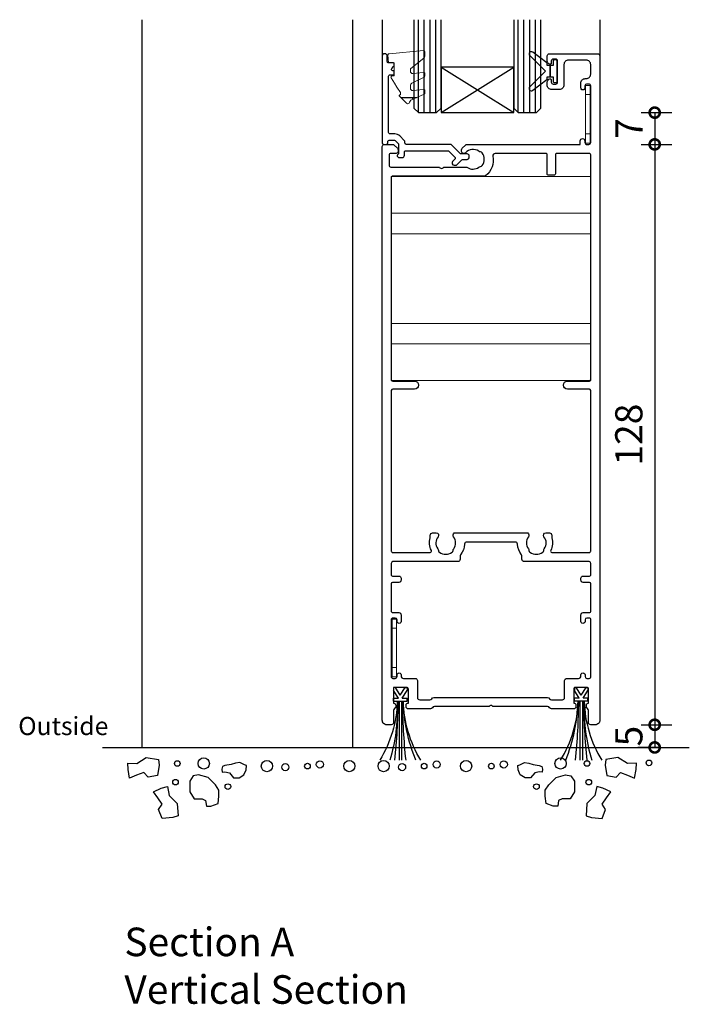
# Model space of a CAD drawing. Units: millimetres. Extents: x 2432 to 13458, y 1783 to 6283.
# Drawn here: x 9720 to 9868, y 4649 to 4866 of the extents above; entities that cross this region are included whole.
import ezdxf

# ---------------------------------------------------------------- set-up
doc = ezdxf.new("R2010")
doc.units = ezdxf.units.MM
doc.header["$LTSCALE"] = 0.25
for name, color, linetype in [('1', 1, 'Continuous'), ('412202$0$Extrusions', 2, 'Continuous'), ('421800-0$0$Extrusion', 2, 'Continuous'), ('Gaskets', 3, 'Continuous'), ('Glass', 4, 'Continuous'), ('Hatch', 8, 'Continuous'), ('Seals', 1, 'Continuous'), ('Sight Lines', 9, 'Continuous')]:
    doc.layers.add(name, color=color, linetype=linetype)
for name, color, linetype, lineweight in [('Color 1', 150, 'Continuous', 13), ('Dimentions 1', 3, 'Continuous', 18), ('UNO_Dimensions', 150, 'Continuous', 13)]:
    doc.layers.add(name, color=color, linetype=linetype, lineweight=lineweight)
doc.layers.add('UNO-Orange', color=7, linetype='Continuous', lineweight=13, true_color=0xff754f)
doc.styles.add('TW - Text', font='arial.ttf', dxfattribs={"height": 2})
doc.styles.add('UNO Text', font='arial.ttf')
doc.styles.add('UNO Title Slim', font='NeueHaasDisplayLight.ttf')
doc.dimstyles.new('UNO', dxfattribs={"dimtxt": 2, "dimasz": 1.5, "dimexe": 1.25, "dimexo": 0.625, "dimtad": 1, "dimdec": 1, "dimzin": 9, "dimtxsty": 'UNO Text', "dimblk": 'DOTSMALL', "dimcen": 2.5, "dimadec": 0, "dimazin": 0, "dimtfac": 1, "dimtdec": 1, "dimtmove": 0, "dimatfit": 3, "dimfxl": 1, "dimfxlon": 1, "dimarcsym": 0})
pattern_1 = [(0, (0, 0), (0, 6.985), [5.08, -1.905]), (90, (0, 0), (-6.985, 4e-16), [5.08, -1.905])]

# ---------------------------------------------------------------- blocks, each defined once
blk = doc.blocks.new('412202')
at = {"layer": '412202$0$Extrusions'}
for points in [[(11.5, 4, 0.268366), (11.07, 3.75, -0.268366), (10.63, 3.5), (5.76, 3.5, -0.414214), (5.26, 4), (5.26, 4.43, -0.414214), (5.56, 4.73), (5.76, 4.73), (5.76, 7.83, 0.414214), (5.36, 8.23), (2.86, 8.23, 0.414214), (2.46, 7.83), (2.46, 4.73), (2.56, 4.73, -0.414214), (2.96, 4.33), (2.96, 4, -0.256442), (2.73, 3.58, 0.256442), (2.5, 3.15), (2.5, 0.5, -0.414214), (2, 0), (1, 0, -0.414214), (0, 1), (0, 127.5, -0.414214), (0.5, 128), (2.29, 128, -0.198912), (2.65, 127.85), (3.35, 127.15, -0.198913), (3.5, 126.8), (3.5, 126.4, -0.414213), (3.1, 126), (1.9, 126, 0.414214), (1.5, 125.6), (1.5, 123.4, 0.414214), (1.9, 123), (12.6, 123), (12.74, 122.85, 0.414214), (13.45, 122.85), (13.6, 123), (18.5, 123, -0.148731), (18.79, 122.91, 0.316104), (21.29, 122.97, -0.14918), (21.68, 123.1, 0.237824), (22.07, 123.32, 0.306676), (22.07, 126.13, 0.237824), (21.68, 126.35, -0.14918), (21.29, 126.48, 0.388285), (18.37, 126.17, -0.215078), (18, 126), (17.9, 126, -0.414213), (17.5, 126.4), (17.5, 126.79, -0.198913), (17.65, 127.15), (18.35, 127.85, -0.198912), (18.7, 128), (43.7, 128), (43.7, 128.8, -1), (44.7, 128.8), (44.7, 128.4, 0.414207), (45.1, 128), (45.6, 128, 0.414214), (46, 128.4), (46, 140.9, 0.414214), (45.6, 141.3), (45.1, 141.3, 0.414205), (44.7, 140.9), (44.7, 140.45, -1.000177), (43.8, 140.45), (43.8, 141.5, -0.414214), (44.8, 142.5), (45, 142.5, 0.414214), (46, 143.5), (46, 145.6, 0.414214), (45, 146.6), (41.1, 146.6, 0.414214), (40.1, 145.6), (40.1, 141.1, -0.414214), (39.1, 140.1), (37.4, 140.1, -0.414214), (36.4, 141.1), (36.4, 141.77, -0.198912), (36.55, 142.12), (36.79, 142.36, -0.668179), (37.3, 142.15), (37.3, 141.7, 0.414145), (37.7, 141.3), (38.3, 141.3, 0.414214), (38.7, 141.7), (38.7, 146.4, 0.414214), (38.3, 146.8), (37.7, 146.8, 0.414214), (37.3, 146.4), (37.3, 145.95, -0.668179), (36.79, 145.74), (36.55, 145.98, -0.198912), (36.4, 146.33), (36.4, 147.5, -0.414214), (36.9, 148), (47.5, 148, -0.414214), (48, 147.5), (48, 1, -0.414214), (47, 0), (46, 0, -0.414214), (45.5, 0.5), (45.5, 3.15, 0.256442), (45.27, 3.58, -0.256442), (45.04, 4), (45.04, 4.33, -0.414214), (45.44, 4.73), (45.54, 4.73), (45.54, 7.83, 0.414214), (45.14, 8.23), (42.64, 8.23, 0.414214), (42.24, 7.83), (42.24, 4.73), (42.44, 4.73, -0.414214), (42.74, 4.43), (42.74, 4, -0.414214), (42.24, 3.5), (37.37, 3.5, -0.268366), (36.93, 3.75, 0.268366), (36.5, 4), (24.62, 4, -0.227735), (24.23, 4.19, 0.480385), (23.77, 4.19, -0.227735), (23.38, 4)], [(15.84, 42.3), (32.16, 42.3, -0.352374), (32.26, 41.42, 0.331343), (32.24, 38.82, -0.14918), (32.38, 38.43, 0.237824), (32.6, 38.04, 0.306676), (35.4, 38.04, 0.237824), (35.62, 38.43, -0.14918), (35.76, 38.82, 0.341106), (35.69, 41.48, -0.631015), (36.08, 42.3), (36.9, 42.3, -0.41421), (37.4, 41.8), (37.4, 41.32, 0.076921), (37.42, 41.2, -0.200923), (37.17, 38.44, 0.564899), (37.44, 38), (45.7, 38, 0.414214), (46, 38.3), (46, 73.7, 0.414213), (45.7, 74), (40.86, 74, -0.9565), (40.86, 75.8), (45.7, 75.8, 0.414213), (46, 76.1), (46, 125.7, 0.414214), (45.7, 126), (38.5, 126, 0.414214), (38.2, 125.7), (38.2, 121.5, -0.414214), (37.9, 121.2), (36.7, 121.2, -0.414214), (36.4, 121.5), (36.4, 125.7, 0.414214), (36.1, 126), (24.9, 126, 0.475409), (24.41, 125.4, -0.292237), (22.8, 121.1, -0.162332), (22.5, 121), (2.3, 121, 0.414214), (2, 120.7), (2, 76.1, 0.414214), (2.3, 75.8), (7.14, 75.8, -0.954877), (7.14, 74), (2.3, 74, 0.414213), (2, 73.7), (2, 38.3, 0.414214), (2.3, 38), (10.56, 38, 0.564899), (10.83, 38.44, -0.200923), (10.58, 41.2, 0.076921), (10.6, 41.32), (10.6, 41.8, -0.41421), (11.1, 42.3), (11.92, 42.3, -0.631015), (12.31, 41.48, 0.341106), (12.24, 38.82, -0.14918), (12.38, 38.43, 0.237824), (12.6, 38.04, 0.306676), (15.4, 38.04, 0.237824), (15.62, 38.43, -0.14918), (15.76, 38.82, 0.331343), (15.74, 41.42, -0.352374)], [(29.83, 39.83, 0.39474), (29.33, 40.3), (18.67, 40.3, 0.39474), (18.17, 39.83, -0.15208), (17.27, 37.51, 0.169247), (17.17, 37.2), (17.17, 36.5, -0.414214), (16.67, 36), (2.36, 36, 0.414212), (1.96, 35.6), (1.96, 33.1, 0.414214), (2.26, 32.8), (3.66, 32.8, -0.414214), (4.16, 32.3), (4.16, 31.9, -0.414214), (3.66, 31.4), (2.26, 31.4, 0.414213), (1.96, 31.1), (1.96, 25.13, 0.414218), (2.36, 24.73), (3.66, 24.73, -0.414217), (4.16, 24.23), (4.16, 22.78, -1.000012), (3.26, 22.78), (3.26, 23.13, 0.414204), (2.86, 23.53), (2.36, 23.53, 0.414214), (1.96, 23.13), (1.96, 10.63, 0.414214), (2.36, 10.23), (2.86, 10.23, 0.414204), (3.26, 10.63), (3.26, 10.98, -1.000012), (4.16, 10.98), (4.16, 10.73, 0.414217), (4.66, 10.23), (7.26, 10.23, -0.414214), (7.76, 9.73), (7.76, 6, 0.414214), (8.26, 5.5), (10.5, 5.5, 0.267949), (10.93, 5.75, -0.267949), (11.37, 6), (36.5, 6, -0.267949), (36.93, 5.75, 0.267949), (37.37, 5.5), (39.74, 5.5, 0.414214), (40.24, 6), (40.24, 9.73, -0.414214), (40.74, 10.23), (43.34, 10.23, 0.414217), (43.84, 10.73), (43.84, 10.98, -1.000012), (44.74, 10.98), (44.74, 10.63, 0.414204), (45.14, 10.23), (45.64, 10.23, 0.414214), (46.04, 10.63), (46.04, 23.13, 0.414214), (45.64, 23.53), (45.14, 23.53, 0.414204), (44.74, 23.13), (44.74, 22.78, -1.000012), (43.84, 22.78), (43.84, 24.23, -0.414217), (44.34, 24.73), (45.64, 24.73, 0.414218), (46.04, 25.13), (46.04, 31.1, 0.414213), (45.74, 31.4), (44.34, 31.4, -0.414214), (43.84, 31.9), (43.84, 32.3, -0.414214), (44.34, 32.8), (45.74, 32.8, 0.414214), (46.04, 33.1), (46.04, 35.6, 0.414212), (45.64, 36), (31.33, 36, -0.414214), (30.83, 36.5), (30.83, 37.2, 0.169247), (30.73, 37.51, -0.15208)]]:
    blk.add_lwpolyline(points, format="xyb", close=True, dxfattribs=at)
blk = doc.blocks.new('421800-0')
at = {"layer": '421800-0$0$Extrusion'}
blk.add_lwpolyline([(4.9, 2.3), (4.9, 3, -0.414214), (5.2, 3.3), (14.4, 3.3, -0.19891), (14.75, 3.15), (16.03, 1.87, -0.414214), (16.03, 1.45), (15.53, 0.95, 0.668179), (15.88, 0.1), (16.17, 0.1, 0.198912), (16.52, 0.25), (17.59, 1.31, -0.198912), (17.8, 1.4), (18.7, 1.4, 0.414214), (19.2, 1.9), (19.2, 2.1, 0.414214), (18.7, 2.6), (17.4, 2.6, -0.198912), (17.19, 2.69), (15.33, 4.55, 0.198912), (14.98, 4.7), (5.3, 4.7, -0.414213), (5, 5), (5, 5.21, 0.198839), (4.85, 5.57), (3.86, 6.56, 0.198912), (2.8, 7), (1.7, 7, -0.414214), (1.4, 7.3), (1.4, 19.75, -0.414214), (1.7, 20.05), (2.35, 20.05, 0.414214), (2.65, 20.35), (2.65, 20.65, 0.414214), (2.35, 20.95), (2.32, 20.95, -0.667845), (2.11, 21.46), (2.5, 21.85, 0.198912), (2.65, 22.21), (2.65, 22.4, 0.414214), (2.35, 22.7), (1.4, 22.7, -0.414214), (1.1, 23), (1.1, 24.2, 0.414214), (0.6, 24.7), (0.5, 24.7, 0.414214), (0, 24.2), (0, 5, 0.414214), (0.3, 4.7), (0.9, 4.7, 0.414214), (1.2, 5), (1.2, 5.3, -0.414214), (1.5, 5.6), (2.7, 5.6, -0.198912), (2.91, 5.51), (3.51, 4.91, -0.198912), (3.6, 4.7), (3.6, 2.74, -0.267785), (3.45, 2.48, 0.492955), (3.39, 2.01), (3.45, 1.95, 0.198912), (3.8, 1.8), (4.4, 1.8, 0.414214)], format="xyb", close=True, dxfattribs=at)
blk = doc.blocks.new('P801151')
at = {"layer": 'Seals'}
for points in [[(-0.35, -2.9), (0.3, -2.9), (0.3, -1.65), (0.3, -0.4), (-0.35, -0.4), (-0.35, -0.02, 0.233448), (-0.45, 0.18), (-3.55, 2.55, 0.936585), (-4.2, 1.8), (-0.75, -1.65), (-4.2, -5.1, 0.936585), (-3.55, -5.85), (-0.45, -3.48, 0.233448), (-0.35, -3.28)], [(1.6, 0.85), (1.2, 0.85, 0.414214), (0.95, 0.6), (0.95, -0.4), (0.3, -0.4), (0.3, -1.65), (0.3, -2.9), (0.95, -2.9), (0.95, -3.9, 0.414214), (1.2, -4.15), (1.6, -4.15, 0.414214), (1.85, -3.9), (1.85, -1.65), (1.85, 0.6, 0.414214)]]:
    blk.add_lwpolyline(points, format="xyb", close=True, dxfattribs=at)
blk = doc.blocks.new('00368')
blk.add_lwpolyline([(0, 0), (-1, 0), (-1, -12.7), (0, -12.7)], close=True)
for points in [[(0, -2), (-1, -2)], [(0, -10.7), (-1, -10.7)]]:
    blk.add_lwpolyline(points)
blk = doc.blocks.new('*U80')
at = {"layer": 'Glass'}
for p, q in [((-8, 0), (8, 10)), ((-8, 10), (8, 0))]:
    blk.add_line(p, q, dxfattribs=at)
for points in [[(-14, 20.5), (-14, 1), (-13, 0), (-9, 0), (-8, 1), (-8, 20.5)], [(8, 20.5), (8, 1), (9, 0), (13, 0), (14, 1), (14, 20.5)]]:
    blk.add_lwpolyline(points, dxfattribs=at)
blk.add_lwpolyline([(-8, 0), (8, 0), (8, 10), (-8, 10)], close=True, dxfattribs=at)
blk = doc.blocks.new('PS16')
for p, q in [((-1.08, -0.03), (-1.5, -0.03)), ((-1.5, -0.03), (-1.5, -0.67)), ((-0.42, -2.33), (-1.5, -0.67)), ((0, -1.69), (-1.08, -0.03)), ((0, -1.69), (1.08, -0.03)), ((0.42, -2.33), (1.5, -0.67)), ((1.08, -0.03), (1.5, -0.03)), ((1.5, -0.03), (1.5, -0.67)), ((-1.5, -3.03), (-1.5, -2.33)), ((-0.42, -2.33), (-1.5, -2.33)), ((1.5, -3.03), (-1.5, -3.03)), ((-0.29, -2.52), (-0.3, -2.51)), ((1.5, -2.33), (0.42, -2.33)), ((1.5, -3.03), (1.5, -2.33))]:
    blk.add_line(p, q)
at = {"layer": '1'}
for p, q in [((-0.27, -3.03), (-0.27, -16.03)), ((0.27, -3.03), (0.27, -16.03))]:
    blk.add_line(p, q, dxfattribs=at)
for centre, radius, start, end in [((-26.73, -2.39), 26.06, 328.4252, 358.5861), ((-37.74, -2.04), 37.07, 337.8321, 358.4726), ((-137.45, -1.81), 136.93, 354.0403, 359.4907), ((137.45, -1.81), 136.93, 180.5093, 185.9597), ((37.74, -5.04), 37.07, 177.698, 197.2414), ((26.73, -2.39), 26.06, 181.4139, 211.5748)]:
    blk.add_arc(centre, radius, start, end, dxfattribs=at)
blk = doc.blocks.new('_DotSmall')
at = {"color": 0, "linetype": 'ByBlock', "const_width": 0.5}
blk.add_lwpolyline([(-0.0625, 0, 1), (0.0625, 0, 1)], format="xyb", close=True, dxfattribs=at)
blk = doc.blocks.new('*D287')
at = {"layer": 'UNO_Dimensions', "color": 0, "lineweight": -2, "transparency": 16777216}
for p, q in [((9857.35, 4845.78), (9864.1, 4845.78)), ((9860.35, 4845.78), (9860.35, 4838.78)), ((9857.35, 4838.78), (9864.1, 4838.78))]:
    blk.add_line(p, q, dxfattribs=at)
at = {"layer": 'UNO_Dimensions', "color": 0, "lineweight": -2, "transparency": 16777216, "xscale": 4.5, "yscale": 4.5, "zscale": 4.5}
for p, rotation in [((9860.35, 4845.78), 90), ((9860.35, 4838.78), 270)]:
    blk.add_blockref('_DotSmall', p, dxfattribs=dict(at, rotation=rotation))
at = {"layer": 'UNO_Dimensions', "color": 0, "transparency": 16777216, "insert": (9855.47, 4842.28), "char_height": 6, "attachment_point": 5, "rotation": 90, "style": 'UNO Text'}
blk.add_mtext('7', dxfattribs=at)
blk = doc.blocks.new('*D286')
at = {"layer": 'UNO_Dimensions', "color": 0, "lineweight": -2, "transparency": 16777216}
for p, q in [((9857.35, 4838.78), (9864.1, 4838.78)), ((9860.35, 4838.78), (9860.35, 4710.78)), ((9857.35, 4710.78), (9864.1, 4710.78))]:
    blk.add_line(p, q, dxfattribs=at)
at = {"layer": 'UNO_Dimensions', "color": 0, "lineweight": -2, "transparency": 16777216, "xscale": 4.5, "yscale": 4.5, "zscale": 4.5}
for p, rotation in [((9860.35, 4838.78), 90), ((9860.35, 4710.78), 270)]:
    blk.add_blockref('_DotSmall', p, dxfattribs=dict(at, rotation=rotation))
at = {"layer": 'UNO_Dimensions', "color": 0, "transparency": 16777216, "insert": (9855.41, 4774.78), "char_height": 6, "attachment_point": 5, "rotation": 90, "style": 'UNO Text'}
blk.add_mtext('128', dxfattribs=at)
blk = doc.blocks.new('*D288')
at = {"layer": 'UNO_Dimensions', "color": 0, "lineweight": -2, "transparency": 16777216}
for p, q in [((9857.35, 4710.78), (9864.1, 4710.78)), ((9860.35, 4710.78), (9860.35, 4705.78)), ((9861.62, 4705.78), (9856.6, 4705.78))]:
    blk.add_line(p, q, dxfattribs=at)
at = {"layer": 'UNO_Dimensions', "color": 0, "lineweight": -2, "transparency": 16777216, "xscale": 4.5, "yscale": 4.5, "zscale": 4.5}
for p, rotation in [((9860.35, 4710.78), 90), ((9860.35, 4705.78), 270)]:
    blk.add_blockref('_DotSmall', p, dxfattribs=dict(at, rotation=rotation))
at = {"layer": 'UNO_Dimensions', "color": 0, "transparency": 16777216, "insert": (9855.42, 4708.28), "char_height": 6, "attachment_point": 5, "rotation": 90, "style": 'UNO Text'}
blk.add_mtext('5', dxfattribs=at)
blk = doc.blocks.new('*U235')
for p, q in [((-14.42, 0), (-14.42, 44)), ((-9.88, 0), (-9.88, 44)), ((9.88, 0), (9.88, 44)), ((14.42, 0), (14.42, 44))]:
    blk.add_line(p, q)
blk.add_lwpolyline([(-22.5, 0), (22.5, 0), (22.5, 44), (-22.5, 44)], close=True)
blk = doc.blocks.new('P801060')
at = {"ltscale": 0.5}
h = blk.add_hatch(dxfattribs=at)
h.set_pattern_fill('ANGLE', color=25)
h.set_pattern_definition(pattern_1)
h.paths.add_polyline_path([(-4.53, -5.7), (-5.72, -5.15), (-2.32, -5.15), (-3.54, -6.32, -0.651079), (-4.24, -6.1, 0.263832)])
h = blk.add_hatch(dxfattribs=at)
h.set_pattern_fill('ANGLE', color=24)
h.set_pattern_definition(pattern_1)
h.paths.add_polyline_path([(-3.54, -6.32), (-2.32, -5.15), (-3.84, -5.65, 1.545982)])
at = {"layer": 'Seals', "ltscale": 0.5}
blk.add_line((-5.72, -5.15), (-2.32, -5.15), dxfattribs=at)
at = {"layer": 'Seals', "lineweight": 0}
blk.add_lwpolyline([(-0.91, -1.95), (-1.45, -2.79), (-2.22, -3.98), (-2.24, -4.48), (-2.1, -4.5, -0.574588), (-1.98, -4.82), (-3.54, -6.32, -0.651079), (-4.24, -6.1, 0.263832), (-4.53, -5.7), (-7.45, -4.35, -0.292725), (-7.6, -4.12), (-7.6, -3.59, -0.440011), (-7.32, -3.34), (-4.96, -3.54, 0.440011), (-4.41, -3.05), (-4.41, -2.38, 0.287559), (-4.7, -1.93), (-7.45, -0.59, -0.287559), (-7.6, -0.37), (-7.6, 0.18, -0.440011), (-7.32, 0.43), (-4.96, 0.22, 0.440011), (-4.41, 0.72), (-4.41, 1.16, 0.23075), (-4.51, 1.35), (-7.4, 3.62, -0.23075), (-7.6, 4.01), (-7.6, 5, -0.440011), (-7.32, 5.25), (0.31, 4.58, -0.414214), (0.54, 4.31), (0.39, 2.58), (-0.86, 2.58), (-0.86, -0.32), (-0.41, -0.32, -0.553939), (-0.14, -0.75), (-0.91, -1.95), (-1.45, -2.79)], format="xyb", dxfattribs=at)

msp = doc.modelspace()

# ---------------------------------------------------------------- hatches: boundary and pattern name
at = {"layer": 'Hatch'}
h = msp.add_hatch(dxfattribs=at)
h.set_pattern_fill('ANSI31', color=256, scale=0.4, angle=45)
h.set_pattern_definition([(90, (9808.2314, 4891.7814), (-1.27, 0), [])])
h.paths.add_polyline_path([(9807.23, 4866.28), (9813.23, 4866.28), (9813.23, 4845.78), (9807.23, 4845.78)])
h = msp.add_hatch(dxfattribs=at)
h.set_pattern_fill('ANSI31', color=256, scale=0.4, angle=45)
h.set_pattern_definition([(90, (9830.2314, 4891.7814), (-1.27, 0), [])])
h.paths.add_polyline_path([(9835.23, 4866.28), (9829.23, 4866.28), (9829.23, 4845.78), (9835.23, 4845.78)])

# ---------------------------------------------------------------- linework, layer by layer
msp.add_line((9738.5, 4705.78), (9867.99, 4705.78))
for p, q in [((9746.04, 4702.25), (9748.15, 4703.57)), ((9748.15, 4703.57), (9750.86, 4703.14)), ((9852.25, 4703.57), (9849.54, 4703.14)), ((9854.36, 4702.25), (9852.25, 4703.57)), ((9744.12, 4700.88), (9744.05, 4702.31)), ((9744.05, 4702.31), (9746.04, 4702.25)), ((9750.98, 4701.9), (9750.63, 4699.56)), ((9750.86, 4703.14), (9750.98, 4701.9)), ((9764.96, 4701.55), (9764.84, 4700.95)), ((9765.52, 4701.82), (9764.96, 4701.55)), ((9766.88, 4701.99), (9765.52, 4701.82)), ((9767.82, 4702.31), (9766.88, 4701.99)), ((9768.79, 4702.43), (9767.82, 4702.31)), ((9769.83, 4701.96), (9768.79, 4702.43)), ((9770.24, 4701.82), (9769.83, 4701.96)), ((9770.17, 4700.82), (9770.24, 4701.82)), ((9830.16, 4701.82), (9830.57, 4701.96)), ((9830.23, 4700.82), (9830.16, 4701.82)), ((9830.57, 4701.96), (9831.61, 4702.43)), ((9831.61, 4702.43), (9832.58, 4702.31)), ((9832.58, 4702.31), (9833.53, 4701.99)), ((9833.53, 4701.99), (9834.89, 4701.82)), ((9834.89, 4701.82), (9835.44, 4701.55)), ((9835.44, 4701.55), (9835.56, 4700.95)), ((9849.54, 4703.14), (9849.43, 4701.9)), ((9849.43, 4701.9), (9849.77, 4699.56)), ((9856.35, 4702.31), (9854.36, 4702.25)), ((9856.29, 4700.88), (9856.35, 4702.31)), ((9744.48, 4699.01), (9744.12, 4700.88)), ((9746.03, 4699.63), (9744.48, 4699.01)), ((9747.59, 4700.27), (9746.03, 4699.63)), ((9748.55, 4699.24), (9747.59, 4700.27)), ((9750.63, 4699.56), (9748.55, 4699.24)), ((9758.53, 4699.51), (9757.74, 4698.34)), ((9759.71, 4699.7), (9758.53, 4699.51)), ((9761.84, 4699.12), (9759.71, 4699.7)), ((9764.84, 4700.95), (9764.91, 4700.36)), ((9764.91, 4700.36), (9765.5, 4700.43)), ((9765.5, 4700.43), (9766.51, 4700.17)), ((9766.51, 4700.17), (9767.43, 4699.09)), ((9768.62, 4699.04), (9769.71, 4699.77)), ((9769.71, 4699.77), (9770.17, 4700.82)), ((9830.69, 4699.77), (9830.23, 4700.82)), ((9831.78, 4699.04), (9830.69, 4699.77)), ((9833.89, 4700.17), (9832.97, 4699.09)), ((9834.91, 4700.43), (9833.89, 4700.17)), ((9835.49, 4700.36), (9834.91, 4700.43)), ((9835.56, 4700.95), (9835.49, 4700.36)), ((9838.57, 4699.12), (9840.7, 4699.7)), ((9840.7, 4699.7), (9841.88, 4699.51)), ((9841.88, 4699.51), (9842.66, 4698.34)), ((9849.77, 4699.56), (9851.85, 4699.24)), ((9851.85, 4699.24), (9852.82, 4700.27)), ((9852.82, 4700.27), (9854.37, 4699.63)), ((9854.37, 4699.63), (9855.92, 4699.01)), ((9855.92, 4699.01), (9856.29, 4700.88)), ((9751.47, 4696.77), (9752.84, 4697.17)), ((9752.84, 4697.17), (9753.23, 4695.21)), ((9757.74, 4698.34), (9757.74, 4695.99)), ((9763.41, 4697.56), (9761.84, 4699.12)), ((9764.19, 4696.38), (9763.41, 4697.56)), ((9767.43, 4699.09), (9768.62, 4699.04)), ((9832.97, 4699.09), (9831.78, 4699.04)), ((9836.21, 4696.38), (9837, 4697.56)), ((9837, 4697.56), (9838.57, 4699.12)), ((9842.66, 4698.34), (9842.66, 4695.99)), ((9847.57, 4697.17), (9847.17, 4695.21)), ((9848.94, 4696.77), (9847.57, 4697.17)), ((9749.72, 4695.99), (9751.47, 4696.77)), ((9750.68, 4694.63), (9749.72, 4695.99)), ((9753.23, 4695.21), (9755, 4693.45)), ((9757.74, 4695.99), (9758.73, 4694.43)), ((9764, 4693.43), (9764.19, 4695.02)), ((9764.19, 4695.02), (9764.19, 4696.38)), ((9836.21, 4695.02), (9836.21, 4696.38)), ((9836.41, 4693.43), (9836.21, 4695.02)), ((9842.66, 4695.99), (9841.68, 4694.43)), ((9847.17, 4695.21), (9845.41, 4693.45)), ((9850.68, 4695.99), (9848.94, 4696.77)), ((9849.72, 4694.63), (9850.68, 4695.99)), ((9751.66, 4693.26), (9750.68, 4694.63)), ((9750.88, 4692.09), (9751.66, 4693.26)), ((9755, 4693.45), (9755.19, 4690.72)), ((9758.73, 4694.43), (9760.49, 4694.43)), ((9760.49, 4694.43), (9761.25, 4694.04)), ((9761.25, 4694.04), (9761.45, 4692.84)), ((9761.45, 4692.84), (9762.43, 4692.84)), ((9762.43, 4692.84), (9764, 4693.43)), ((9837.98, 4692.84), (9836.41, 4693.43)), ((9838.96, 4692.84), (9837.98, 4692.84)), ((9839.15, 4694.04), (9838.96, 4692.84)), ((9839.91, 4694.43), (9839.15, 4694.04)), ((9841.68, 4694.43), (9839.91, 4694.43)), ((9845.41, 4693.45), (9845.21, 4690.72)), ((9848.74, 4693.26), (9849.72, 4694.63)), ((9849.53, 4692.09), (9848.74, 4693.26)), ((9751.66, 4690.13), (9750.88, 4692.09)), ((9755.19, 4690.72), (9754.02, 4690.33)), ((9845.21, 4690.72), (9846.39, 4690.33)), ((9848.74, 4690.13), (9849.53, 4692.09)), ((9754.02, 4690.33), (9751.66, 4690.13)), ((9846.39, 4690.33), (9848.74, 4690.13))]:
    msp.add_line(p, q, dxfattribs=at)
for centre, radius in [((9755, 4702.24), 0.618), ((9760.83, 4702.24), 1.24), ((9774.77, 4701.66), 1.24), ((9778.84, 4701.44), 0.785), ((9783.72, 4701.66), 0.618), ((9786.46, 4702.02), 0.785), ((9792.96, 4701.66), 1.24), ((9800.53, 4701.66), 1.24), ((9804.6, 4701.44), 0.785), ((9809.48, 4701.66), 0.618), ((9812.23, 4702.02), 0.785), ((9818.73, 4701.66), 1.24), ((9824.31, 4701.66), 0.618), ((9827.05, 4702.02), 0.785), ((9839.57, 4702.24), 1.24), ((9845.41, 4702.24), 0.618), ((9859.08, 4702.37), 0.618), ((9754.6, 4698.12), 0.618), ((9766.16, 4697.14), 0.618), ((9834.25, 4697.14), 0.618), ((9845.8, 4698.12), 0.618)]:
    msp.add_circle(centre, radius, dxfattribs=at)
at = {"layer": 'Sight Lines'}
for p, q in [((9800.23, 4866.28), (9800.23, 4858.28)), ((9848.23, 4866.28), (9848.23, 4858.28))]:
    msp.add_line(p, q, dxfattribs=at)
for points in [[(9747.23, 4705.78), (9747.23, 4866.28)], [(9793.72, 4705.78), (9793.72, 4866.28)]]:
    msp.add_lwpolyline(points, dxfattribs=at)

# ---------------------------------------------------------------- block references
for name, p in [('*U80', (9821.23, 4845.78)), ('412202', (9800.23, 4710.78)), ('421800-0', (9800.23, 4834.08))]:
    msp.add_blockref(name, p)
at = {"linetype": 'ByBlock', "xscale": -1}
msp.add_blockref('PS16', (9804.21, 4719.01), dxfattribs=at)
at = {"linetype": 'ByBlock'}
msp.add_blockref('PS16', (9844.12, 4719.01), dxfattribs=at)
at = {"layer": 'Color 1', "color": 7, "xscale": -1}
for name, p, rotation in [('00368', (9846.08, 4839.08), 180), ('*U235', (9802.23, 4809.18), 270.0000000000057)]:
    msp.add_blockref(name, p, dxfattribs=dict(at, rotation=rotation))
at = {"layer": 'Color 1', "color": 7, "rotation": 180}
msp.add_blockref('00368', (9802.38, 4721.38), dxfattribs=at)
at = {"layer": 'Dimentions 1', "xscale": -1}
msp.add_blockref('P801060', (9802.03, 4854.2), dxfattribs=at)
at = {"layer": 'Gaskets'}
msp.add_blockref('P801151', (9836.98, 4856.56), dxfattribs=at)

# ---------------------------------------------------------------- texts
at = {"insert": (9719.9, 4712.5), "char_height": 4, "attachment_point": 1, "style": 'TW - Text'}
msp.add_mtext_dynamic_manual_height_columns('Outside', width=35.9834, gutter_width=20, heights=[0], dxfattribs=at)
at = {"layer": 'UNO-Orange', "insert": (9743.32, 4666.04), "char_height": 6.3, "attachment_point": 1, "style": 'UNO Title Slim'}
msp.add_mtext_dynamic_manual_height_columns('Section A\\PVertical Section', width=159.8073, gutter_width=12.5, heights=[64.85], dxfattribs=at)

# ---------------------------------------------------------------- dimensions: what is measured, and where the dimension line sits
at = {"layer": 'UNO_Dimensions'}
for base, p1, p2, picture, middle in [((9860.35, 4838.78), (9813.23, 4845.78), (9831.43, 4838.78), '*D287', (9860.35, 4842.28)), ((9860.35, 4705.78), (9801.73, 4710.78), (9863.5, 4705.78), '*D288', (9860.35, 4708.28))]:
    dim = msp.add_linear_dim(base=base, p1=p1, p2=p2, angle=90, dimstyle='UNO', dxfattribs=at)
    dim.commit()
    dim.dimension.update_dxf_attribs({"geometry": picture, "text_midpoint": middle, "dimtype": 160})
dim = msp.add_linear_dim(base=(9860.35, 4710.78), p1=(9831.43, 4838.78), p2=(9801.73, 4710.78), angle=90, dimstyle='UNO', dxfattribs=at)
dim.commit()
dim.dimension.update_dxf_attribs({"geometry": '*D286', "text_midpoint": (9855.41, 4774.78)})

doc.saveas('drawing.dxf')
